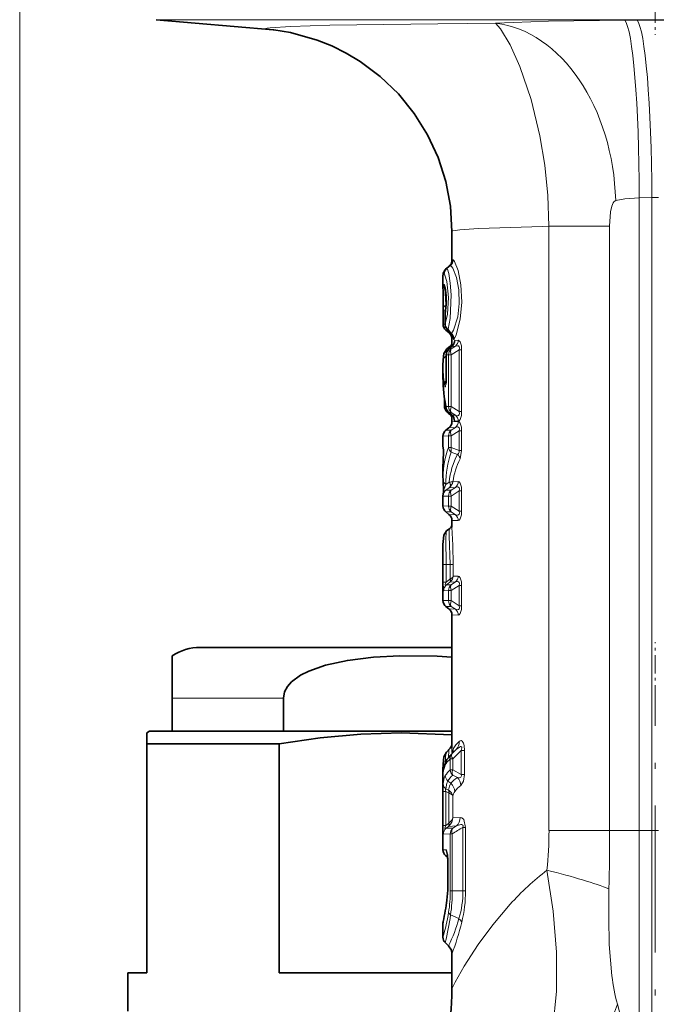
# Model space of a CAD drawing. Extents: x 0 to 420, y 0 to 297.
# Drawn here: x 339 to 364, y 146 to 184 of the extents above; entities that cross this region are included whole.
import ezdxf

# ---------------------------------------------------------------- set-up
doc = ezdxf.new("R2010")
doc.units = 0
doc.linetypes.add('DASHDOT', pattern=[18.5, 12, -3, 0.5, -3])

msp = doc.modelspace()

# ---------------------------------------------------------------- linework, layer by layer
at = {"color": 7, "lineweight": 13}
for p, q in [((339.383423, 115.921555), (339.383423, 269.006134)), ((344.752686, 184.301758), (354.971954, 184.301758)), ((384.01416, 184.301758), (354.971954, 184.301758)), ((363.665222, 184.278564), (363.180542, 184.276917)), ((356.999512, 184.154312), (355.835754, 184.144135)), ((356.999512, 184.154312), (358.102539, 184.162155)), ((364.252686, 177.305191), (363.752686, 177.303543)), ((363.752686, 152.421555), (363.752686, 177.303543)), ((364.252686, 152.421555), (364.252686, 177.305191)), ((360.202576, 176.179199), (359.942444, 176.174576)), ((360.202576, 152.421555), (360.202576, 176.179199)), ((362.588287, 176.179199), (360.202576, 176.179199)), ((362.588287, 152.421555), (362.588287, 176.179199)), ((356.153656, 174.516602), (356.281982, 174.620453)), ((356.188904, 174.516602), (356.32016, 174.622528)), ((356.281555, 174.620346), (356.27951, 174.619308)), ((356.32016, 174.622528), (356.281982, 174.620453)), ((356.429626, 174.854858), (356.392822, 174.853424)), ((356.042786, 174.28363), (356.079346, 174.284271)), ((356.152649, 174.516403), (356.153534, 174.516617)), ((356.153656, 174.516602), (356.188904, 174.516602)), ((356.079376, 173.89537), (356.042786, 173.895981)), ((356.153809, 173.0728), (356.153656, 173.021729)), ((356.034027, 172.85498), (356.131561, 172.85498)), ((356.124359, 172.699265), (356.121094, 172.699265)), ((356.124359, 172.339951), (356.124359, 172.699265)), ((356.034027, 172.329636), (356.121277, 172.329636)), ((356.124359, 172.339951), (356.121094, 172.339951)), ((356.363831, 171.962311), (356.369415, 171.940475)), ((356.383453, 171.760315), (356.391357, 171.914154)), ((356.501465, 171.690628), (356.630463, 171.695648)), ((356.16925, 171.122589), (356.164368, 171.122589)), ((356.251587, 171.124054), (356.16925, 171.122589)), ((356.16925, 170.368866), (356.16925, 171.122589)), ((356.251587, 169.089066), (356.251587, 171.124054)), ((356.251587, 171.124054), (356.359039, 171.124054)), ((356.279663, 171.356674), (356.263794, 171.345688)), ((356.279663, 171.356674), (356.390594, 171.456207)), ((356.359039, 171.356674), (356.279663, 171.356674)), ((356.524445, 171.463516), (356.359039, 171.356674)), ((356.666748, 171.322739), (356.359039, 171.124054)), ((356.359039, 169.089066), (356.359039, 171.124054)), ((356.390594, 171.456223), (356.524445, 171.463516)), ((356.390594, 171.456207), (356.392365, 171.460419)), ((356.767639, 171.322739), (356.666748, 171.322739)), ((356.666748, 171.322739), (356.666748, 168.890366)), ((356.767639, 171.322739), (356.767639, 168.890366)), ((356.151031, 171.07222), (356.164368, 171.080292)), ((356.16925, 170.368866), (356.164368, 170.368866)), ((356.092468, 169.102539), (356.140106, 169.102539)), ((356.152435, 169.09082), (356.251587, 169.089066)), ((356.251587, 169.089066), (356.359039, 169.089066)), ((356.263, 168.856476), (356.25885, 168.858078)), ((356.385468, 168.757156), (356.263458, 168.85643)), ((356.263458, 168.85643), (356.359039, 168.85643)), ((356.666748, 168.890366), (356.359039, 169.089066)), ((356.524445, 168.749603), (356.359039, 168.85643)), ((356.767639, 168.890366), (356.666748, 168.890366)), ((356.379974, 168.759644), (356.38504, 168.757202)), ((356.630463, 168.505646), (356.383423, 168.496323)), ((356.524445, 168.749603), (356.385468, 168.757156)), ((356.443909, 168.683578), (356.450806, 168.638657)), ((356.450806, 168.638657), (356.451477, 168.667877)), ((356.630463, 168.517456), (356.496521, 168.522675)), ((356.148712, 168.166641), (356.359039, 168.166687)), ((356.524445, 168.273514), (356.268127, 168.259918)), ((356.359039, 168.166687), (356.524445, 168.273514)), ((356.359039, 167.934052), (356.666748, 168.132736)), ((356.767639, 168.132736), (356.666748, 168.132736)), ((356.666748, 168.132736), (356.666748, 167.365555)), ((356.767639, 168.132736), (356.767639, 167.365555)), ((356.033417, 167.930237), (356.251587, 167.934052)), ((356.251587, 167.474792), (356.251587, 167.934052)), ((356.251587, 167.934052), (356.359039, 167.934052)), ((356.359039, 167.474792), (356.359039, 167.934052)), ((356.251587, 167.474792), (356.359039, 167.474792)), ((356.359039, 167.474792), (356.666748, 167.365555)), ((356.359039, 167.296066), (356.601746, 167.210831)), ((356.767639, 167.365555), (356.666748, 167.365555)), ((356.704987, 167.033127), (356.767639, 167.365555)), ((356.033417, 166.784103), (356.035065, 166.884445)), ((356.035156, 166.893951), (356.035065, 166.884445)), ((356.150299, 166.026917), (356.276001, 166.11795)), ((356.278778, 166.119888), (356.276245, 166.118103)), ((356.630463, 166.145645), (356.420227, 166.137634)), ((356.148743, 165.806641), (356.276001, 165.900314)), ((356.148743, 165.806641), (356.359039, 165.806686)), ((356.524445, 165.913513), (356.276001, 165.900314)), ((356.282104, 165.904922), (356.276001, 165.900314)), ((356.359039, 165.806686), (356.524445, 165.913513)), ((356.359039, 165.574051), (356.666748, 165.772736)), ((356.767639, 165.772736), (356.666748, 165.772736)), ((356.666748, 165.772736), (356.666748, 164.980362)), ((356.767639, 165.772736), (356.767639, 164.980362)), ((356.033447, 165.570236), (356.251587, 165.574051)), ((356.251587, 165.179062), (356.251587, 165.574051)), ((356.251587, 165.574051), (356.359039, 165.574051)), ((356.359039, 165.179062), (356.359039, 165.574051)), ((356.251587, 165.179062), (356.033417, 165.182877)), ((356.359039, 164.946426), (356.148712, 164.946472)), ((356.251587, 165.179062), (356.359039, 165.179062)), ((356.359039, 165.179062), (356.666748, 164.980362)), ((356.359039, 164.946426), (356.524445, 164.8396)), ((356.767639, 164.980362), (356.666748, 164.980362)), ((356.268127, 164.853195), (356.524445, 164.8396)), ((356.383423, 164.616791), (356.630463, 164.607452)), ((356.033417, 163.661667), (356.040375, 162.876556)), ((356.040375, 162.876556), (356.155426, 162.876556)), ((356.040375, 162.188614), (356.040375, 162.876556)), ((356.155426, 162.876556), (356.320374, 162.876556)), ((356.155426, 162.188614), (356.155426, 162.876556)), ((356.433777, 162.876556), (356.320374, 162.876556)), ((356.320374, 162.876556), (356.320374, 162.308929)), ((356.433777, 162.876556), (356.433777, 162.418121)), ((356.30777, 162.299805), (356.155426, 162.188614)), ((356.30777, 162.299805), (356.320007, 162.309601)), ((356.630463, 162.425644), (356.433777, 162.418121)), ((356.040375, 162.188614), (356.155426, 162.188614)), ((356.062988, 161.850739), (356.251587, 161.85405)), ((356.30777, 162.181915), (356.177246, 162.086655)), ((356.177246, 162.086655), (356.359039, 162.086685)), ((356.251587, 161.85405), (356.359039, 161.85405)), ((356.251587, 161.459061), (356.251587, 161.85405)), ((356.30777, 162.181915), (356.331146, 162.201492)), ((356.524445, 162.193512), (356.30777, 162.181915)), ((356.359039, 162.086685), (356.524445, 162.193512)), ((356.359039, 161.85405), (356.666748, 162.052734)), ((356.359039, 161.459061), (356.359039, 161.85405)), ((356.767639, 162.052734), (356.666748, 162.052734)), ((356.666748, 162.052734), (356.666748, 161.260376)), ((356.767639, 162.052734), (356.767639, 161.260376)), ((356.251587, 161.459061), (356.033417, 161.462875)), ((356.251587, 161.459061), (356.359039, 161.459061)), ((356.359039, 161.459061), (356.666748, 161.260376)), ((356.359039, 161.226425), (356.148712, 161.226471)), ((356.268127, 161.133194), (356.524445, 161.119598)), ((356.359039, 161.226425), (356.524445, 161.119598)), ((356.767639, 161.260376), (356.666748, 161.260376)), ((356.383423, 160.89679), (356.630463, 160.887466)), ((345.383423, 157.621552), (349.759216, 157.621552)), ((356.394775, 155.450287), (356.367645, 155.423904)), ((356.550537, 155.603073), (356.394775, 155.450287)), ((356.749207, 155.564407), (356.414062, 155.238174)), ((356.485962, 155.542221), (356.550537, 155.603073)), ((356.881897, 155.564407), (356.749207, 155.564407)), ((356.749207, 155.564407), (356.749207, 154.630569)), ((356.881897, 155.564407), (356.881897, 154.630569)), ((356.317078, 155.238174), (356.414062, 155.238174)), ((356.317078, 154.803711), (356.317078, 155.238174)), ((356.414062, 154.803711), (356.414062, 155.238174)), ((356.042786, 154.750916), (356.04184, 154.723587)), ((356.317078, 154.803711), (356.414062, 154.803711)), ((356.749207, 154.630569), (356.414062, 154.803711)), ((356.599487, 154.502365), (356.414062, 154.597519)), ((356.881897, 154.630569), (356.749207, 154.630569)), ((356.226227, 154.367477), (356.340698, 154.277588)), ((356.035461, 153.960907), (356.142548, 153.960907)), ((356.035461, 152.614548), (356.035461, 153.960907)), ((356.142548, 152.614548), (356.142548, 153.960907)), ((356.142548, 153.960907), (356.25473, 153.908096)), ((356.14801, 154.056076), (356.25473, 154.006577)), ((356.25473, 154.006577), (356.271423, 153.996307)), ((356.25473, 153.908096), (356.266022, 153.902206)), ((356.266174, 153.902664), (356.266174, 152.71405)), ((356.424591, 153.769882), (356.424591, 152.926437)), ((356.424591, 152.926437), (356.705719, 152.936783)), ((356.035461, 152.614548), (356.142548, 152.614548)), ((356.245667, 152.696396), (356.142548, 152.614548)), ((356.245667, 152.581696), (356.157196, 152.511459)), ((356.266174, 152.71405), (356.245667, 152.696396)), ((356.275696, 152.608154), (356.245667, 152.581696)), ((356.245667, 152.581696), (356.56311, 152.6017)), ((356.417694, 152.511169), (356.56308, 152.6017)), ((356.921051, 152.546539), (356.819489, 152.546539)), ((356.819489, 152.546539), (356.819489, 150.052383)), ((356.921051, 152.546539), (356.921051, 150.052383)), ((356.320862, 152.287033), (356.050659, 152.281967)), ((356.417694, 152.511169), (356.157196, 152.511459)), ((356.320862, 152.287033), (356.398407, 152.287033)), ((356.320862, 150.052383), (356.320862, 152.287033)), ((356.398407, 150.052383), (356.398407, 152.287033)), ((362.588287, 152.421555), (360.202576, 152.421555)), ((362.588287, 152.421555), (363.752686, 152.421555)), ((363.752686, 152.421555), (364.252686, 152.421555)), ((363.752686, 143.061615), (363.752686, 152.421555)), ((364.252686, 152.421555), (364.51416, 152.421555)), ((364.252686, 143.013992), (364.252686, 152.421555)), ((356.033417, 151.661453), (356.157654, 151.65918)), ((356.140594, 151.431641), (356.213013, 151.431686)), ((356.226654, 151.253784), (356.219696, 151.253784)), ((356.226654, 151.253784), (356.226654, 150.208984)), ((356.226654, 150.208984), (356.219696, 150.208984)), ((356.320862, 150.052383), (356.398407, 150.052383)), ((356.398407, 150.052383), (356.819489, 150.052383)), ((356.921051, 150.052383), (356.819489, 150.052383)), ((356.332611, 149.103943), (356.661652, 148.956207))]:
    msp.add_line(p, q, dxfattribs=at)
at = {"color": 7, "linetype": 'DASHDOT', "lineweight": 13, "ltscale": 0.056908}
msp.add_line((364.383423, 185.985748), (364.383423, 183.709412), dxfattribs=at)
at = {"color": 7, "lineweight": 35}
for p, q in [((349.35495, 183.899109), (344.752686, 184.301758)), ((356.383423, 175.977142), (356.383423, 174.804138)), ((356.152161, 174.516174), (356.27951, 174.619308)), ((356.033417, 174.205765), (356.033417, 173.759827)), ((356.034393, 172.942276), (356.034027, 172.85498)), ((356.034027, 172.329636), (356.034027, 172.85498)), ((356.121094, 172.339951), (356.121094, 172.699265)), ((356.144196, 172.097321), (356.272217, 171.993179)), ((356.383423, 171.76004), (356.383423, 171.452637)), ((356.164368, 170.368866), (356.164368, 171.122589)), ((356.184448, 171.354721), (356.302765, 171.447159)), ((356.263794, 171.345688), (356.392639, 171.460831)), ((356.035858, 170.897369), (356.033417, 170.726944)), ((356.033417, 170.726944), (356.033417, 170.225311)), ((356.092468, 169.102539), (356.092468, 169.386551)), ((356.379974, 168.759644), (356.25885, 168.858078)), ((356.383423, 168.756805), (356.383423, 168.496323)), ((356.148712, 168.166641), (356.268127, 168.259918)), ((356.033417, 167.930237), (356.033417, 167.54277)), ((356.035156, 166.893951), (356.033417, 166.784103)), ((356.033417, 166.784103), (356.033417, 166.328995)), ((356.035156, 166.219162), (356.033417, 166.328995)), ((356.033417, 165.570343), (356.033417, 165.182877)), ((356.148712, 164.946472), (356.268127, 164.853195)), ((356.383423, 164.616791), (356.383423, 164.350174)), ((356.177582, 164.204926), (356.296112, 164.297531)), ((356.033417, 163.661667), (356.033417, 161.462875)), ((356.148712, 161.226471), (356.268127, 161.133194)), ((356.383423, 160.89679), (356.383423, 155.672043)), ((346.483429, 159.621552), (356.383423, 159.621552)), ((345.383423, 157.621552), (345.383423, 159.291885)), ((345.383423, 157.621552), (345.383423, 156.321548)), ((349.759216, 157.621552), (349.759216, 156.321548)), ((344.483429, 156.321548), (344.383423, 156.263824)), ((344.383423, 155.830811), (344.383423, 156.263824)), ((346.919525, 156.321548), (344.483429, 156.321548)), ((345.383423, 156.321548), (349.759216, 156.321548)), ((356.383423, 156.321548), (346.919525, 156.321548)), ((346.173584, 155.830811), (344.383423, 155.830811)), ((344.383423, 155.830811), (344.383423, 146.821548)), ((349.595734, 155.830811), (346.173584, 155.830811)), ((349.595734, 155.830811), (349.595734, 146.821548)), ((356.164795, 155.50029), (356.29303, 155.628555)), ((356.367645, 155.423904), (356.485962, 155.542221)), ((356.033478, 154.81871), (356.033417, 154.784134)), ((356.033417, 154.784134), (356.033417, 151.661453)), ((356.04129, 154.735916), (356.042786, 154.750916)), ((356.140594, 151.431641), (356.216919, 151.367584)), ((356.216919, 151.367767), (356.219696, 151.253784)), ((356.219696, 151.253784), (356.219696, 150.208984)), ((356.219696, 150.208984), (356.219696, 151.253784)), ((356.033417, 148.784378), (356.033417, 148.225708)), ((356.121277, 148.013565), (356.251617, 147.88324)), ((356.383423, 147.565048), (356.383423, 146.176346)), ((343.633423, 146.821548), (344.383423, 146.821548)), ((343.633423, 145.321548), (343.633423, 146.821548)), ((349.595734, 146.821548), (356.383423, 146.821548))]:
    msp.add_line(p, q, dxfattribs=at)
at = {"color": 7, "linetype": 'DASHDOT', "lineweight": 13, "ltscale": 0.06}
msp.add_line((364.383423, 157.421555), (364.383423, 159.821548), dxfattribs=at)
at = {"color": 7, "linetype": 'DASHDOT', "lineweight": 13, "ltscale": 0.481758}
msp.add_line((364.383423, 138.707886), (364.383423, 157.978195), dxfattribs=at)
at = {"color": 7, "linetype": 'DASHDOT', "lineweight": 13, "ltscale": 0.015015}
msp.add_line((364.302734, 152.421555), (363.702148, 152.421555), dxfattribs=at)
at = {"color": 7, "lineweight": 13}
for points in [[(358.102539, 184.162155), (360.183655, 184.239014), (363.180542, 184.276917)], [(355.835754, 184.144135), (351.587036, 184.081024), (350.034363, 184.034332), (349.238434, 183.985748), (349.11554, 183.968353), (349.082703, 183.959518), (349.073425, 183.955032), (349.070618, 183.952789), (349.069031, 183.950546), (349.068756, 183.947723), (349.069489, 183.946045), (349.071533, 183.943787), (349.079224, 183.939285), (349.130676, 183.925781), (349.35495, 183.899109)], [(359.054199, 182.461121), (358.670837, 183.311844), (358.301025, 183.936905), (358.102509, 184.162155)], [(359.054199, 182.461121), (359.497833, 181.165344), (359.845062, 179.741241), (360.037933, 178.576126), (360.157745, 177.384308), (360.202576, 176.179199)], [(362.669647, 176.969299), (362.623444, 176.748413), (362.588287, 176.179199)], [(362.669647, 176.969299), (362.727905, 177.105743), (362.763672, 177.151062), (362.825775, 177.188797)], [(362.825775, 177.188797), (363.18158, 177.262268), (363.752686, 177.303543)], [(359.942444, 176.174576), (357.43338, 176.097733), (356.692932, 176.045425), (356.417633, 176.000397), (356.393951, 175.990097), (356.387207, 175.984924), (356.38385, 175.979736), (356.383423, 175.977142)], [(356.363831, 171.962311), (356.446442, 172.091263), (356.611694, 172.617981), (356.672821, 173.137863), (356.65332, 173.677704), (356.56076, 174.159134), (356.415619, 174.529602), (356.370758, 174.593399), (356.350708, 174.612076), (356.329529, 174.62233), (356.32016, 174.622528)], [(356.392822, 174.853424), (356.390839, 174.852737), (356.389618, 174.851608), (356.387543, 174.847717), (356.385223, 174.837875), (356.383423, 174.804138)], [(356.471741, 171.740585), (356.55188, 171.904572), (356.709839, 172.520828), (356.771484, 173.191162), (356.734436, 173.875885), (356.623718, 174.435776), (356.489777, 174.794418), (356.460449, 174.836334), (356.447235, 174.848404), (356.435181, 174.854279), (356.429626, 174.854858)], [(356.033417, 174.205765), (356.037476, 174.274704), (356.039551, 174.280838), (356.040771, 174.282608), (356.042786, 174.28363)], [(356.079346, 174.284271), (356.08252, 174.283905), (356.089203, 174.28064), (356.096252, 174.274048), (356.111298, 174.251083), (356.184875, 174.006943), (356.250977, 173.385376), (356.213379, 172.71991), (356.124359, 172.339951)], [(356.188904, 174.516602), (356.195618, 174.512848), (356.210327, 174.490631), (356.260071, 174.320328), (356.318665, 173.948105), (356.352112, 173.487503), (356.310974, 172.550735), (356.2323, 172.13205)], [(356.033417, 173.759827), (356.036438, 173.873062), (356.039215, 173.890457), (356.040955, 173.89473), (356.041748, 173.895599), (356.042786, 173.895981)], [(356.079376, 173.89537), (356.084534, 173.893509), (356.088135, 173.890305), (356.09552, 173.879318), (356.129486, 173.763977), (356.165222, 173.454834), (356.164642, 173.097168), (356.13269, 172.815598)], [(356.471741, 171.740585), (356.462219, 171.731461), (356.457458, 171.730133), (356.452728, 171.731339), (356.449677, 171.733673), (356.443756, 171.742249), (356.436646, 171.761536), (356.42157, 171.860031)], [(356.630463, 171.695648), (356.675293, 171.679123), (356.713043, 171.630508), (356.757935, 171.475128), (356.767639, 171.322739)], [(356.184448, 171.354721), (356.178986, 171.34787), (356.169586, 171.320099), (356.151031, 171.07222)], [(356.272644, 171.353592), (356.289276, 171.42865), (356.302765, 171.447159)], [(356.524445, 171.463516), (356.601868, 171.483047), (356.638245, 171.475815), (356.670959, 171.438736), (356.677429, 171.404602), (356.666748, 171.322739)], [(356.16925, 170.368866), (356.151093, 169.965836), (356.137573, 169.889633), (356.129028, 169.866501), (356.12442, 169.860413), (356.121277, 169.858627), (356.118256, 169.858704), (356.114502, 169.861191), (356.108002, 169.871826), (356.099365, 169.898804), (356.086761, 169.968033)], [(356.326599, 168.754211), (356.328217, 168.753265), (356.32962, 168.753387), (356.330841, 168.754669), (356.332581, 168.761002), (356.331299, 168.798981)], [(356.666748, 168.890366), (356.677368, 168.807556), (356.670563, 168.773254), (356.64032, 168.738312), (356.608215, 168.730209), (356.580627, 168.731949), (356.524445, 168.749603)], [(356.767639, 168.890366), (356.758911, 168.745178), (356.711761, 168.580215), (356.674561, 168.533401), (356.630463, 168.517456)], [(356.450806, 168.638657), (356.474976, 168.543945), (356.485504, 168.528091), (356.49118, 168.524017), (356.496521, 168.522675)], [(356.767639, 168.132736), (356.758911, 168.277908), (356.711761, 168.442871), (356.674561, 168.489716), (356.630463, 168.505646)], [(356.666748, 168.132736), (356.677368, 168.215546), (356.670563, 168.249832), (356.64032, 168.28479), (356.608215, 168.292892), (356.580627, 168.291168), (356.524445, 168.273514)], [(356.035065, 166.884445), (356.033905, 167.539612), (356.033417, 167.54277)], [(356.601746, 167.210831), (356.643677, 167.243698), (356.668579, 167.300201), (356.666748, 167.365555)], [(356.767639, 165.772736), (356.758911, 165.917908), (356.711761, 166.08287), (356.674561, 166.129715), (356.630463, 166.145645)], [(356.150299, 166.026917), (356.075012, 165.859787), (356.062775, 165.79892), (356.065887, 165.775772), (356.072693, 165.768799), (356.07959, 165.767471), (356.086731, 165.768539), (356.102448, 165.77504), (356.148743, 165.806641)], [(356.666748, 165.772736), (356.677368, 165.855545), (356.670563, 165.889832), (356.64032, 165.924789), (356.608215, 165.932892), (356.580627, 165.931168), (356.524445, 165.913513)], [(356.524445, 164.8396), (356.601868, 164.820053), (356.638245, 164.827301), (356.670959, 164.86438), (356.677429, 164.898514), (356.666748, 164.980362)], [(356.630463, 164.607452), (356.675293, 164.623993), (356.713043, 164.672607), (356.757935, 164.827972), (356.767639, 164.980362)], [(356.177582, 164.204926), (356.171295, 164.195999), (356.161255, 164.156357), (356.148895, 163.888885), (356.155426, 162.876556)], [(356.320374, 162.876556), (356.272217, 164.002808), (356.275085, 164.24823), (356.287415, 164.287064), (356.296112, 164.297531)], [(356.433777, 162.876556), (356.414764, 163.641968), (356.383423, 164.350174)], [(356.320374, 162.309937), (356.408661, 162.371033), (356.433777, 162.418121)], [(356.666748, 162.052734), (356.677368, 162.135544), (356.670563, 162.169846), (356.64032, 162.204788), (356.608215, 162.212906), (356.580627, 162.211166), (356.524445, 162.193512)], [(356.767639, 162.052734), (356.758911, 162.197906), (356.711761, 162.362869), (356.674561, 162.409714), (356.630463, 162.425644)], [(356.062988, 161.850739), (356.061127, 161.851166), (356.059906, 161.85202), (356.057526, 161.855179), (356.054077, 161.864136), (356.048218, 161.899658), (356.040375, 162.188614)], [(356.177246, 162.086655), (356.147247, 162.071396), (356.13504, 162.070648), (356.127991, 162.075485), (356.125, 162.083389), (356.125061, 162.099548), (356.155426, 162.188614)], [(356.524445, 161.119598), (356.601868, 161.100052), (356.638245, 161.1073), (356.670959, 161.144379), (356.677429, 161.178513), (356.666748, 161.260376)], [(356.630463, 160.887466), (356.675293, 160.903992), (356.713043, 160.952621), (356.757935, 161.107986), (356.767639, 161.260376)], [(356.253693, 155.296494), (356.264374, 155.564972), (356.281494, 155.613068), (356.29303, 155.628555)], [(356.550537, 155.603073), (356.68103, 155.704239), (356.721069, 155.72049), (356.740265, 155.722549), (356.756897, 155.717804), (356.769684, 155.702286), (356.774384, 155.673172), (356.749207, 155.564407)], [(356.666412, 155.921112), (356.714905, 155.951797), (356.741974, 155.955917), (356.786438, 155.939499), (356.843689, 155.851776), (356.866425, 155.765671), (356.881897, 155.564407)], [(356.164795, 155.50029), (356.157593, 155.489868), (356.145447, 155.452103), (356.122345, 155.08873)], [(356.04184, 154.723587), (356.037567, 154.688782), (356.036713, 154.685928), (356.035736, 154.686295), (356.03479, 154.693176), (356.033417, 154.784134)], [(356.122253, 154.582581), (356.084045, 154.498001), (356.041138, 154.251495)], [(356.599487, 154.502365), (356.675293, 154.498199), (356.711517, 154.506409), (356.740814, 154.525757), (356.75827, 154.566696), (356.749207, 154.630569)], [(356.740173, 154.194733), (356.844421, 154.358902), (356.881897, 154.630569)], [(356.226227, 154.367477), (356.189392, 154.288483), (356.14801, 154.056076)], [(356.25473, 154.006577), (356.289581, 154.164322), (356.340668, 154.277603)], [(356.142548, 153.960907), (356.128967, 154.012863), (356.130066, 154.03334), (356.142242, 154.052887), (356.14801, 154.056076)], [(356.266174, 153.902115), (356.390503, 153.827621), (356.424591, 153.769882)], [(356.271637, 153.996155), (356.37088, 153.903473), (356.424591, 153.769882)], [(356.424591, 152.926437), (356.383667, 152.824203), (356.266174, 152.71405)], [(356.705719, 152.936783), (356.774017, 152.921127), (356.848175, 152.852432), (356.921051, 152.546539)], [(356.035461, 152.614548), (356.040283, 152.328598), (356.045135, 152.290955), (356.048096, 152.283585), (356.050659, 152.281967)], [(356.142548, 152.614548), (356.11731, 152.548416), (356.111023, 152.520157), (356.111176, 152.505203), (356.112976, 152.500137), (356.117554, 152.495667), (356.120544, 152.494766), (356.127625, 152.495255), (356.136658, 152.498611), (356.157196, 152.511459)], [(356.56308, 152.6017), (356.731842, 152.653564), (356.775848, 152.65184), (356.796234, 152.645172), (356.81955, 152.623871), (356.826508, 152.602066), (356.819489, 152.546539)], [(356.226654, 151.253784), (356.212799, 151.502487), (356.190704, 151.61142), (356.172577, 151.649765), (356.163452, 151.657715), (356.157654, 151.65918)], [(360.122253, 150.861786), (360.36203, 149.244781), (360.49234, 147.644638), (360.494507, 146.103531), (360.358734, 144.640259), (360.115967, 143.4216), (360.021149, 143.075775)], [(362.561737, 150.127411), (362.550201, 148.986237), (362.573608, 147.941467), (362.675598, 146.709641)], [(356.383423, 146.176346), (356.38501, 146.189194), (356.397552, 146.22934), (356.508575, 146.462067), (356.865845, 147.08606), (357.422424, 147.942749), (357.988373, 148.711975), (358.671295, 149.521271)], [(362.891846, 145.589508), (363.229919, 144.329407), (363.397186, 143.776184), (363.562317, 143.342636), (363.650177, 143.179047), (363.752686, 143.061615)]]:
    msp.add_lwpolyline(points, dxfattribs=at)
at = {"color": 7, "lineweight": 35}
for points in [[(356.383423, 175.977142), (356.322296, 176.964096), (356.139801, 177.935928), (355.838806, 178.877625), (355.424042, 179.774704), (354.900726, 180.615189), (354.278137, 181.383835), (353.566589, 182.068604), (352.778992, 182.65831), (352.230835, 182.987549), (351.663269, 183.269394), (351.088959, 183.500107), (350.036072, 183.794785), (349.379578, 183.89682), (349.35495, 183.899109)], [(356.152161, 174.516174), (356.043457, 174.335175), (356.033417, 174.205765)], [(356.119446, 173.75798), (356.159821, 173.104172), (356.13382, 172.868591)], [(356.184448, 171.354721), (356.06897, 171.18161), (356.036743, 170.924988), (356.035858, 170.897369)], [(356.035156, 166.893951), (356.048401, 167.376953), (356.033417, 167.54277)], [(356.035156, 166.219162), (356.048401, 165.73616), (356.033417, 165.570343)], [(356.177582, 164.204926), (356.064209, 164.035965), (356.034851, 163.789978), (356.033417, 163.661667)], [(356.383423, 159.237244), (355.802216, 159.272018), (354.338898, 159.284988), (353.305695, 159.23111), (352.274811, 159.108719), (351.416595, 158.924744), (350.751892, 158.691437), (350.434326, 158.528992), (350.074524, 158.261673), (349.92337, 158.089569), (349.804779, 157.870667), (349.759216, 157.621552)], [(356.383423, 156.187088), (354.397675, 156.263809), (352.799988, 156.215668), (351.199921, 156.070404), (349.595734, 155.830811)], [(356.164795, 155.50029), (356.067902, 155.323181), (356.036499, 155.032913), (356.033478, 154.81871)], [(356.141479, 155.127335), (356.052399, 154.833481), (356.042786, 154.750916)]]:
    msp.add_lwpolyline(points, dxfattribs=at)
at = {"color": 7, "lineweight": 13}
for centre, radius, start, end in [((364.383423, 25.838562), 158.441621, 89.740285, 90.259714), ((364.383423, 172.05603), 5.250791, 88.573306, 91.426692), ((356.092712, 174.853348), 0.300108, 309.098244, 0.015179), ((356.129059, 174.854462), 0.300541, 309.483726, 0.074346), ((356.342896, 174.283691), 0.300117, 129.094878, 180.011647), ((356.379944, 174.284561), 0.300587, 129.466727, 180.056549), ((356.342957, 173.89592), 0.300149, 179.990484, 226.587377), ((356.380554, 173.895233), 0.301175, 179.976277, 212.171675), ((345.647949, 173.285324), 10.508018, 358.841123, 1.440195), ((356.823853, 172.709869), 0.699395, 171.30206, 180.868194), ((356.303223, 172.83844), 0.172067, 169.910108, 187.625874), ((356.415802, 172.359985), 0.292387, 183.934484, 231.163672), ((356.236481, 172.201904), 0.069794, 221.03349, 266.579698), ((358.029297, 173.389282), 2.193152, 214.978008, 220.59032), ((356.289551, 172.004257), 0.019731, 212.55239, 3.086117), ((356.169098, 171.730194), 0.302919, 1.968224, 50.003296), ((356.200073, 171.689621), 0.301366, 309.22519, 0.189829), ((356.327301, 171.693573), 0.303068, 310.591129, 0.393635), ((356.471008, 171.123474), 0.30172, 129.369657, 180.169493), ((361.464203, 170.727234), 5.430776, 180.00311, 188.036068), ((361.933319, 170.908447), 5.784597, 178.377739, 184.210574), ((361.532867, 170.229111), 5.49948, 180.039528, 191.945518), ((356.304993, 169.940735), 0.220276, 131.911717, 172.869383), ((356.327423, 169.065948), 0.176747, 171.914304, 191.387601), ((356.270264, 168.959167), 0.113931, 159.660945, 217.754576), ((356.554565, 169.087646), 0.302892, 179.733587, 229.784684), ((356.19516, 168.523621), 0.301305, 359.818089, 50.826791), ((356.327301, 168.519547), 0.303068, 359.606364, 49.408885), ((356.327301, 168.503571), 0.303068, 310.591142, 0.393659), ((359.194763, 166.319458), 3.161554, 158.567869, 179.827188), ((359.526733, 166.121841), 3.378025, 159.660945, 181.610403), ((356.530518, 167.522308), 0.283432, 189.669166, 232.839281), ((356.723572, 167.383865), 0.375345, 165.994907, 193.54161), ((359.176697, 165.855515), 2.909658, 152.240231, 174.78062), ((359.508667, 165.647888), 3.127141, 153.707178, 170.989415), ((356.41095, 166.980072), 0.29909, 10.226699, 50.416536), ((356.274933, 166.233582), 0.240716, 183.441413, 238.910445), ((356.272766, 166.801331), 0.680479, 270.546966, 282.524809), ((356.04834, 166.200714), 0.37715, 308.333068, 350.373342), ((356.327301, 166.14357), 0.303068, 310.591125, 0.393642), ((356.333435, 165.570236), 0.3, 128.000259, 179.999923), ((356.554565, 165.177658), 0.302892, 179.733846, 229.784697), ((356.327301, 164.609543), 0.303068, 359.60636, 49.408875), ((356.114227, 162.437073), 0.320175, 312.808034, 356.607462), ((356.327301, 162.423569), 0.303068, 310.591129, 0.393636), ((356.363373, 161.850937), 0.300353, 128.295596, 180.037725), ((356.554565, 161.457657), 0.302892, 179.733846, 229.784697), ((356.327301, 160.889542), 0.303068, 359.60636, 49.408875), ((362.5513, 155.704086), 6.168023, 180.297627, 182.407937), ((356.972534, 155.395203), 0.581999, 156.309753, 174.703822), ((356.015167, 155.616837), 0.424825, 339.793558, 1.631523), ((357.341278, 155.159683), 1.016844, 131.550891, 152.500379), ((356.252625, 155.891083), 0.414595, 315.966498, 4.151281), ((356.152313, 154.815338), 0.11901, 138.748982, 178.732363), ((356.725769, 154.693085), 0.683788, 154.692542, 177.446156), ((357.000153, 154.458694), 1.036005, 131.228657, 149.451793), ((356.388153, 154.994827), 0.280031, 151.757036, 181.999), ((356.96579, 154.03334), 1.006843, 130.099271, 146.931166), ((356.422424, 154.595337), 0.300551, 182.432512, 229.270917), ((357.123352, 153.824188), 1.049063, 132.526133, 148.800643), ((356.628906, 154.824753), 0.312645, 183.860254, 226.604165), ((357.152802, 153.599731), 1.058271, 121.507549, 140.14857), ((356.265625, 154.163406), 0.475708, 3.775854, 45.43171), ((360.780487, 154.026154), 4.745079, 177.277778, 180.787639), ((356.294189, 154.264191), 0.253823, 182.874221, 234.918923), ((356.040619, 153.935211), 0.455126, 2.487521, 48.768831), ((357.368469, 153.304031), 1.089595, 125.198515, 143.301481), ((356.101105, 153.958679), 0.161345, 341.77887, 17.315675), ((356.120544, 153.958969), 0.155809, 338.687023, 13.901971), ((356.924225, 153.688339), 0.505673, 148.144932, 170.730386), ((355.938446, 152.960098), 0.487404, 313.779557, 356.038862), ((356.248352, 152.93309), 0.457207, 313.523162, 0.463255), ((366.768982, 135.930939), 19.366735, 120.913364, 122.376718), ((356.350891, 152.282074), 0.300229, 130.177477, 180.020622), ((356.625366, 152.288727), 0.304407, 133.030379, 180.319607), ((343.960266, 152.484283), 16.242786, 354.267363, 359.778704), ((262.289673, 152.438171), 100.298639, 358.679861, 359.990511), ((356.460876, 151.658829), 0.303191, 179.932523, 212.030577), ((366.829071, 142.155396), 10.990599, 127.607973, 137.920179), ((351.823517, 150.201721), 4.403069, 352.757334, 0.09446), ((351.035065, 150.044403), 5.285708, 350.798431, 0.086578), ((349.546234, 150.050812), 6.852168, 352.057039, 0.013105), ((352.932281, 150.052338), 3.887189, 343.620908, 0.000766), ((351.634644, 150.062881), 5.286582, 346.328508, 359.886303), ((347.597473, 150.776367), 8.667894, 346.714036, 352.510917), ((356.277832, 149.673248), 0.090476, 173.187506, 197.1119), ((347.539948, 150.651215), 8.832959, 344.062088, 350.538261), ((343.758179, 150.980194), 12.713906, 346.506588, 351.513433), ((356.435181, 149.273468), 0.197591, 202.143209, 238.830928), ((350.237732, 150.796829), 6.682492, 334.150871, 344.01149), ((346.14447, 151.440384), 10.94752, 339.268858, 346.11471), ((356.451355, 148.678329), 0.348016, 22.855971, 52.880185), ((371.707794, 147.869843), 9.106227, 187.31969, 194.502235)]:
    msp.add_arc(centre, radius, start, end, dxfattribs=at)
at = {"color": 7, "lineweight": 35}
for centre, radius, start, end in [((356.104889, 174.839157), 0.280593, 308.458542, 353.535989), ((325.760101, 173.293793), 30.276368, 359.334768, 0.881934), ((357.117523, 172.710938), 0.996367, 170.895035, 180.670829), ((356.334015, 172.329636), 0.299999, 180.069253, 230.748423), ((356.421082, 172.339951), 0.299986, 179.999377, 217.690222), ((358.484222, 173.947113), 2.915269, 217.903023, 223.496306), ((356.083435, 171.76004), 0.3, 16.999999, 51.000001), ((356.194824, 171.770355), 0.243668, 16.918288, 44.261098), ((356.147369, 171.649643), 0.255193, 307.507725, 337.705766), ((356.083435, 171.76004), 0.300002, 0.000669, 16.999752), ((356.240723, 171.637695), 0.233045, 310.65912, 339.477706), ((356.464355, 171.122589), 0.3, 131.95364, 180.000005), ((353.269775, 170.303436), 2.894465, 353.286835, 1.294826), ((362.029602, 170.228836), 5.996236, 180.033681, 191.522633), ((356.392487, 169.102539), 0.3, 179.999978, 225.131057), ((356.448151, 169.09082), 0.300001, 191.491597, 230.877091), ((358.346466, 171.070633), 3.073343, 225.198731, 228.912496), ((356.083435, 168.496323), 0.299999, 307.999755, 0.000121), ((356.14447, 168.544724), 0.2776, 30.55607, 48.993565), ((356.231903, 168.570602), 0.239987, 21.301169, 51.925977), ((356.333435, 167.930237), 0.300001, 127.999944, 179.999855), ((356.333435, 165.182877), 0.3, 180.000022, 232.000261), ((356.083435, 164.616791), 0.299999, 359.999879, 52.000245), ((356.139801, 164.50238), 0.257542, 307.339474, 341.237894), ((356.333435, 161.462875), 0.3, 180.000077, 232.000233), ((356.083435, 160.89679), 0.299999, 359.999883, 52.000259), ((346.483429, 157.621552), 2, 90.000003, 123.367013), ((356.036194, 155.890839), 0.366995, 314.39942, 341.175717), ((357.265076, 154.501572), 1.286486, 134.215744, 150.885217), ((356.333435, 151.661453), 0.299998, 180.00005, 230.000463), ((354.87738, 151.288712), 1.342242, 358.509449, 10.002551), ((351.953369, 150.20166), 4.266278, 353.030411, 0.098374), ((351.953369, 150.20166), 4.26628, 353.030413, 0.098374), ((347.602936, 150.771667), 8.653767, 347.166317, 352.779444), ((347.602936, 150.771667), 8.653778, 347.166305, 352.779425), ((356.333466, 148.784378), 0.300034, 167.470665, 179.999226), ((356.333435, 148.225708), 0.3, 180.000005, 225.000205), ((355.933411, 147.565048), 0.45, 0, 45.000172), ((347.611511, 146.18187), 8.77223, 306.434405, 359.963745)]:
    msp.add_arc(centre, radius, start, end, dxfattribs=at)
at = {"color": 7, "lineweight": 13}
for centre, major_axis, ratio, start_param, end_param in [((363.142609, 177.303543), (0.015411, -6.999985), 0.087156, 1.570604602, 3.054161916), ((363.642609, 177.305191), (0.030823, -6.999939), 0.087155, 1.570412465, 3.054052419), ((357.890045, 177.188797), (0.357086, -6.990891), 0.70464, 1.534819003, 3.026196345), ((356.334381, 172.93924), (0.299988, -0.003036), 0.552118, 2.222193414, 3.159955944), ((356.334015, 172.329636), (-0.189819, -0.232315), 0.504, 5.32995379, 6.291854652), ((357.692444, 161.484344), (1.192169, -10.206192), 0.0392, 3.138632997, 3.311838656), ((356.543732, 171.124054), (0.005585, -0.299942), 0.973864, 3.806786761, 4.694210729), ((356.543732, 171.124054), (0.163971, -0.251221), 0.547488, 3.309912314, 4.369182213), ((356.335754, 170.888779), (0.299866, -0.008606), 0.766689, 2.256136625, 3.141592654), ((356.448151, 169.09082), (0.005463, 0.299957), 0.985742, 1.588711456, 2.485457332), ((356.543732, 169.089066), (-0.163971, -0.251221), 0.547488, 5.055595745, 6.114865641), ((356.543732, 167.934052), (0.005585, -0.299942), 0.973864, 3.806786779, 4.694210776), ((356.543732, 167.934052), (0.163971, -0.251221), 0.547488, 3.30991232, 4.369182226), ((356.183655, 166.018448), (0.085938, -0.12294), 0.901182, 0.059310188, 1.762911658), ((356.18689, 166.020767), (0.088501, -0.121094), 0.901745, 0.062888156, 1.74364813), ((356.543732, 165.574051), (0.005585, -0.299942), 0.973864, 3.806786181, 4.694210252), ((356.543732, 165.574051), (0.163971, -0.251221), 0.547488, 3.309912174, 4.369182176), ((356.543732, 165.179062), (-0.163971, -0.251221), 0.547488, 5.055595808, 6.114865853), ((356.215424, 162.299805), (0.088135, -0.121384), 0.53439, 0.068348221, 1.20070469), ((356.227661, 162.309601), (0.099457, -0.112289), 0.504878, 0.076669842, 1.150344735), ((356.543732, 161.85405), (0.005585, -0.299942), 0.973864, 3.806786706, 4.694210715), ((356.543732, 161.85405), (0.163971, -0.251221), 0.547488, 3.309912302, 4.369182219), ((356.543732, 161.459061), (-0.163971, -0.251221), 0.547488, 5.055595812, 6.114865864), ((356.606903, 155.238174), (0.206421, -0.217697), 0.93827, 3.170002754, 3.985338591), ((356.606903, 155.238174), (0.210907, -0.213364), 0.512457, 3.153035104, 4.243529698), ((356.606903, 154.803711), (-0.138885, -0.265915), 0.596799, 5.014527227, 5.848014954), ((356.149261, 152.696396), (0.093018, -0.117676), 0.549852, 0.05480002, 1.160820989), ((356.169739, 152.71405), (0.102661, -0.109375), 0.521896, 0.061165685, 1.115315237), ((356.610535, 152.287033), (0.160645, -0.253372), 0.645237, 3.364788984, 4.324085718), ((356.393799, 150.861801), (6.892242, -1.223602), 0.10935, 0.482350877, 1.018736638), ((358.264404, 149.205414), (1.616333, -6.810837), 0.693547, 0, 0.856295411)]:
    msp.add_ellipse(centre, major_axis=major_axis, ratio=ratio, start_param=start_param, end_param=end_param, dxfattribs=at)

doc.saveas('drawing.dxf')
